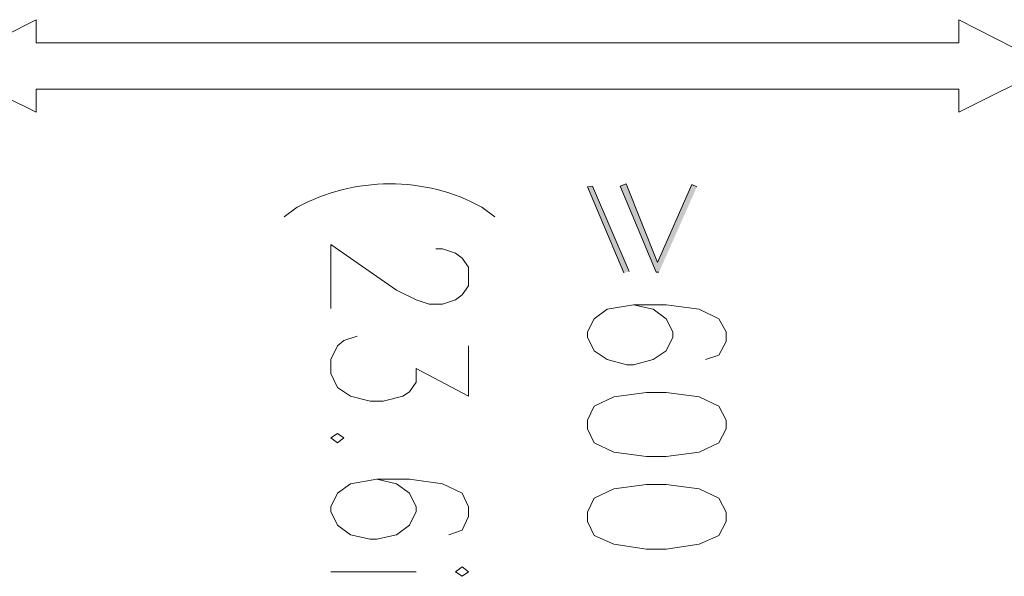
# Model space of a CAD drawing. Units: inches. Extents: x 0 to 11.7, y 0 to 16.5.
# Drawn here: x 6.6 to 7.7, y 12.6 to 13.3 of the extents above; entities that cross this region are included whole.
import ezdxf

# ---------------------------------------------------------------- set-up
doc = ezdxf.new("R2010")
doc.units = ezdxf.units.IN
doc.header["$MEASUREMENT"] = 0
doc.layers.add('Layer 1', color=7, linetype='Continuous')

# ---------------------------------------------------------------- blocks, each defined once
blk = doc.blocks.new('block 3')
at = {"layer": 'Layer 1', "true_color": 0xffffff}
for points in [[(7.285, 12.9758), (7.2433, 13.0733), (7.2375, 13.0725), (7.2792, 12.9741)], [(7.3625, 13.0725), (7.3567, 13.075), (7.3175, 12.9858), (7.2817, 13.0758), (7.275, 13.0733), (7.3158, 12.975), (7.3192, 12.975)]]:
    blk.add_hatch(color=7, dxfattribs=at).paths.add_polyline_path(points)
at = {"layer": 'Layer 1', "lineweight": 0}
for points in [[(7.285, 12.9758), (7.2433, 13.0733), (7.2375, 13.0725), (7.2792, 12.9741)], [(7.3625, 13.0725), (7.3567, 13.075), (7.3175, 12.9858), (7.2817, 13.0758), (7.275, 13.0733), (7.3158, 12.975), (7.3192, 12.975)]]:
    blk.add_lwpolyline(points, dxfattribs=at)
at = {"layer": 'Layer 1', "color": 7, "lineweight": 5, "true_color": 0xffffff}
for points in [[(7.0642, 13.0017), (7.0717, 13.0017), (7.0867, 12.9966), (7.0942, 12.9908), (7.1017, 12.9808), (7.1017, 12.9592), (7.0942, 12.9492), (7.0867, 12.9433), (7.0717, 12.9383), (7.0567, 12.9383), (7.0417, 12.9433), (7.0192, 12.9542), (6.9442, 13.0067), (6.9442, 12.9333)], [(7.3725, 12.875), (7.3875, 12.88), (7.3958, 12.8958), (7.3958, 12.9067), (7.3875, 12.9217), (7.365, 12.9325), (7.3275, 12.9375), (7.29, 12.9375), (7.26, 12.9325), (7.245, 12.9217), (7.2375, 12.9067), (7.2375, 12.9008), (7.245, 12.885), (7.26, 12.875), (7.2825, 12.8692), (7.29, 12.8692), (7.3125, 12.875), (7.3275, 12.885), (7.335, 12.9008), (7.335, 12.9067), (7.3275, 12.9217), (7.3125, 12.9325), (7.29, 12.9375)], [(7.1017, 12.8908), (7.1017, 12.8333), (7.0417, 12.865), (7.0417, 12.8492), (7.0342, 12.8383), (7.0267, 12.8333), (7.0042, 12.8275), (6.9892, 12.8275), (6.9667, 12.8333), (6.9517, 12.8433), (6.9442, 12.8592), (6.9442, 12.875), (6.9517, 12.8908), (6.9592, 12.8967), (6.9742, 12.9017)], [(7.3958, 12.8058), (7.3875, 12.8217), (7.365, 12.8325), (7.3275, 12.8375), (7.305, 12.8375), (7.2675, 12.8325), (7.245, 12.8217), (7.2375, 12.8058), (7.2375, 12.7958), (7.245, 12.78), (7.2675, 12.7692), (7.305, 12.7642), (7.3275, 12.7642), (7.365, 12.7692), (7.3875, 12.78), (7.3958, 12.7958), (7.3958, 12.8058)], [(6.9592, 12.7858), (6.9517, 12.7908), (6.9442, 12.7858), (6.9517, 12.78), (6.9592, 12.7858)], [(7.0792, 12.675), (7.0942, 12.68), (7.1017, 12.6958), (7.1017, 12.7067), (7.0942, 12.7225), (7.0717, 12.7333), (7.0342, 12.7383), (6.9967, 12.7383), (6.9667, 12.7333), (6.9517, 12.7225), (6.9442, 12.7067), (6.9442, 12.7017), (6.9517, 12.6858), (6.9667, 12.675), (6.9892, 12.67), (6.9967, 12.67), (7.0192, 12.675), (7.0342, 12.6858), (7.0417, 12.7017), (7.0417, 12.7067), (7.0342, 12.7225), (7.0192, 12.7333), (6.9967, 12.7383)], [(7.3958, 12.7008), (7.3875, 12.7167), (7.365, 12.7275), (7.3275, 12.7325), (7.305, 12.7325), (7.2675, 12.7275), (7.245, 12.7167), (7.2375, 12.7008), (7.2375, 12.69), (7.245, 12.6742), (7.2675, 12.6642), (7.305, 12.6583), (7.3275, 12.6583), (7.365, 12.6642), (7.3875, 12.6742), (7.3958, 12.69), (7.3958, 12.7008)], [(7.0942, 12.6383), (7.0867, 12.6325), (7.0942, 12.6275), (7.1017, 12.6325), (7.0942, 12.6383)], [(7.0417, 12.6325), (6.9442, 12.6325)]]:
    blk.add_lwpolyline(points, dxfattribs=at)
blk.add_open_spline([(7.1317, 13.0383), (7.1317, 13.0383), (7.1167, 13.0491), (7.1167, 13.0491), (7.0528, 13.0851), (6.9698, 13.0842), (6.9058, 13.0491), (6.9058, 13.0491), (6.8908, 13.0383), (6.8908, 13.0383)], degree=3, knots=[0, 0, 0, 0, 1, 1, 1, 2, 2, 2, 3, 3, 3, 3], dxfattribs=at)

msp = doc.modelspace()

# ---------------------------------------------------------------- linework, layer by layer
at = {"layer": 'Layer 1', "color": 7, "lineweight": 5, "true_color": 0xffffff}
for points in [[(6.6075, 13.1575), (6.5017, 13.21), (6.6075, 13.2633)], [(6.6075, 13.2367), (6.6075, 13.2633)], [(7.6617, 13.1575), (7.7667, 13.21), (7.6617, 13.2633)], [(7.6617, 13.2367), (7.6617, 13.2633)], [(7.6617, 13.2367), (6.6075, 13.2367)], [(7.6617, 13.1841), (6.6075, 13.1841)], [(6.6075, 13.1575), (6.6075, 13.1841)], [(7.6617, 13.1575), (7.6617, 13.1841)]]:
    msp.add_lwpolyline(points, dxfattribs=at)

# ---------------------------------------------------------------- block references
at = {"layer": 'Layer 1'}
msp.add_blockref('block 3', (0, 0), dxfattribs=at)

doc.saveas('drawing.dxf')
